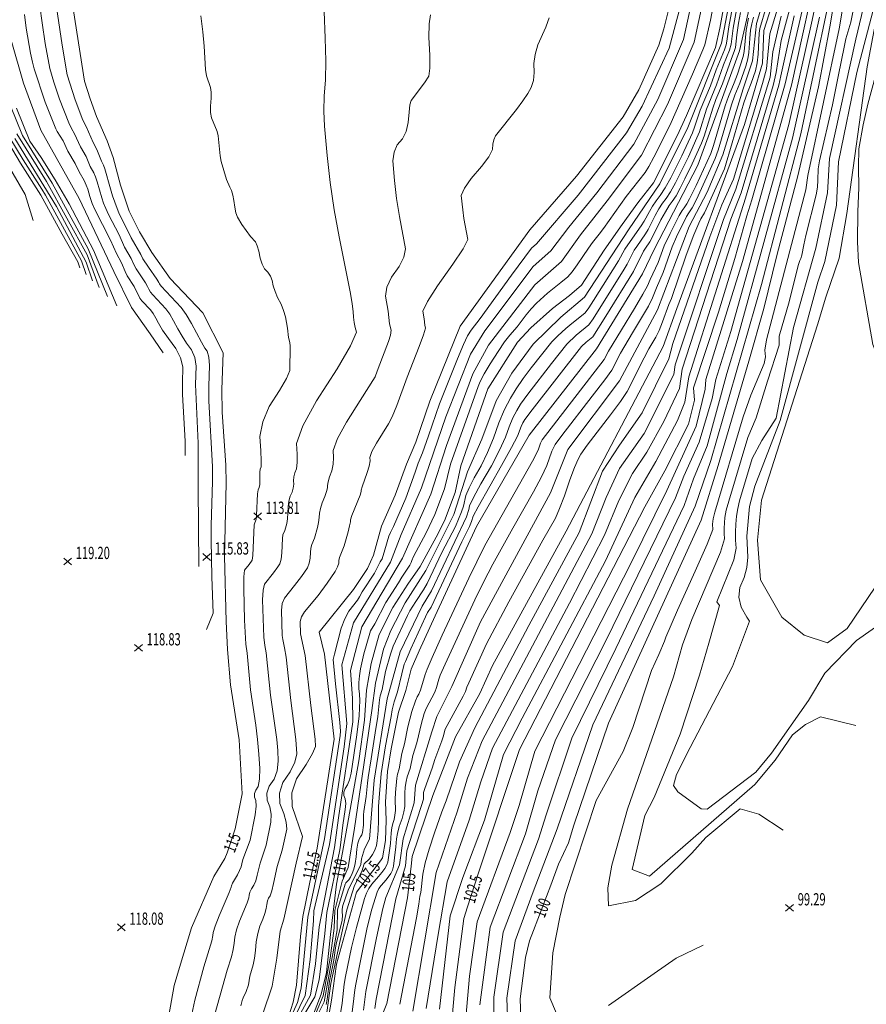
# Model space of a CAD drawing. Units: metres. Extents: x 481909 to 487907, y 4643795 to 4653295.
# Drawn here: x 484967 to 485019, y 4644096 to 4644156 of the extents above; entities that cross this region are included whole.
import ezdxf
from ezdxf.enums import TextEntityAlignment as Align

# ---------------------------------------------------------------- set-up
doc = ezdxf.new("R2010")
doc.units = ezdxf.units.M
for name, color, linetype, lineweight in [('ORO_01', 33, 'Continuous', 0), ('ORO_02_LN', 35, 'Continuous', 13), ('ORO_02_NR', 35, 'Continuous', 13), ('ORO_02_TX', 35, 'Continuous', 0), ('ORO_03_PT', 7, 'Continuous', 0), ('ORO_03_TX', 7, 'Continuous', 0)]:
    doc.layers.add(name, color=color, linetype=linetype, lineweight=lineweight)
doc.styles.get("Standard").update_dxf_attribs({"font": 'txt.shx'})
doc.styles.add('Style-INTL_WORKING', font='INTL_WORKING.shx')

# ---------------------------------------------------------------- blocks, each defined once
blk = doc.blocks.new('altim')
at = {"layer": 'ORO_03_PT'}
for p, q in [((-0.238, -0.209), (0.238, 0.209)), ((-0.238, 0.209), (0.238, -0.209))]:
    blk.add_line(p, q, dxfattribs=at)
at = {"color": 7, "linetype": 'Continuous', "lineweight": 13, "flags": 1}
for tag in ['Categories', 'Groups', 'Id', 'DataHeight', 'ElementsOcults', 'Multiescala', 'DataGeoide', 'IsException', 'DataOrigin', 'DataCaptura', 'DataCarto', 'Name', 'Features']:
    blk.add_attdef(tag, (-485838.906, -4652530.725, -49.401), '', height=1.13, dxfattribs=at)

msp = doc.modelspace()

# ---------------------------------------------------------------- linework, layer by layer
at = {"layer": 'ORO_01', "flags": 128}
for points, elevation in [([(484999.756, 4644095.489), (484999.355, 4644096.445), (484999.533, 4644099.196), (484999.953, 4644101.369), (485000.285, 4644102.756), (485002.18, 4644108.507), (485003.821, 4644111.492), (485004.412, 4644112.955), (485005.553, 4644116.442), (485006.011, 4644117.424), (485006.352, 4644118.224), (485006.439, 4644118.477), (485007.138, 4644120.118), (485008.231, 4644122.502), (485008.955, 4644124.145), (485009.31, 4644125.047), (485009.293, 4644125.37), (485009.3, 4644125.533), (485009.317, 4644125.696), (485009.42, 4644126.102), (485011.163, 4644131.931), (485011.632, 4644133.243), (485012.448, 4644135.181), (485012.525, 4644135.591), (485012.488, 4644135.996), (485012.591, 4644136.626), (485014.982, 4644145.789), (485015.114, 4644146.663), (485017.022, 4644155.619), (485018.082, 4644161.967)], 99.5), ([(484987.962, 4644095.701), (484988.115, 4644096.832), (484988.759, 4644100.114), (484989.136, 4644101.912), (484989.32, 4644102.571), (484990.165, 4644104.575), (484990.386, 4644106.154), (484991.054, 4644108.353), (484991.136, 4644109.44), (484992.138, 4644112.686), (484992.453, 4644113.632), (484993.354, 4644115.457), (484995.119, 4644119.408), (484999.391, 4644127.291), (485000.457, 4644129.936), (485003.599, 4644134.126), (485005.933, 4644138.458), (485007.861, 4644143.541), (485008.952, 4644145.654), (485009.911, 4644147.935), (485011.161, 4644151.948), (485011.728, 4644153.663), (485011.97, 4644155.95), (485013.194, 4644159.989)], 106), ([(484994.226, 4644095.224), (484994.45, 4644097.765), (484994.918, 4644101.09), (484996.929, 4644106.547), (484997.473, 4644108.203), (484998.434, 4644111.52), (485004.296, 4644122.975), (485006.496, 4644127.434), (485008.279, 4644131.365), (485008.83, 4644133.618), (485008.885, 4644134.198), (485011.111, 4644141.41), (485014.115, 4644152.181), (485015.885, 4644160.226)], 102), ([(484995.073, 4644096.028), (484995.708, 4644100.773), (484997.857, 4644106.474), (484998.622, 4644109.095), (484999.695, 4644112.205), (485002.805, 4644118.333), (485007.022, 4644126.978), (485007.543, 4644128.308), (485008.474, 4644130.376), (485009.261, 4644133.044), (485009.489, 4644134.197), (485010.396, 4644137.136), (485013.951, 4644149.781), (485015.382, 4644156.152), (485016.148, 4644159.823)], 101.5), ([(485013.803, 4644158.645), (485012.778, 4644155.31), (485012.587, 4644153.175), (485012.338, 4644152.285), (485010.569, 4644146.441), (485009.863, 4644144.875), (485009.129, 4644142.925), (485006.869, 4644136.407), (485006.622, 4644135.464), (485004.996, 4644132.176), (485003.613, 4644130.2), (485002.575, 4644128.618), (485001.131, 4644124.869), (484998.063, 4644119.195), (484994.768, 4644112.936), (484993.832, 4644110.867), (484993.006, 4644108.478), (484992.751, 4644107.814), (484992.308, 4644106.528), (484991.972, 4644105.53), (484991.732, 4644104.689), (484991.585, 4644104.004), (484991.458, 4644102.873), (484991.409, 4644102.658), (484991.341, 4644102.166), (484991.194, 4644101.341), (484990.186, 4644096.055)], 104.5), ([(485014.579, 4644158.973), (485013.49, 4644154.908), (485013.177, 4644152.96), (485012.99, 4644152.169), (485011.034, 4644145.607), (485010.411, 4644143.993), (485007.442, 4644134.836), (485007.269, 4644133.667), (485006.312, 4644131.639), (485005.27, 4644129.762), (485004.396, 4644128.474), (485003.573, 4644126.811), (485002.689, 4644124.71), (485000.545, 4644120.55), (484995.84, 4644111.697), (484995.142, 4644109.642), (484994.416, 4644107.304), (484993.077, 4644103.534), (484992.534, 4644100.324), (484991.798, 4644095.791)], 103.5), ([(484985.079, 4644095.545), (484985.506, 4644096.571), (484985.919, 4644098.868), (484986.17, 4644100.708), (484986.215, 4644101.776), (484986.658, 4644103.577), (484987.018, 4644104.404), (484987.424, 4644106.811), (484988.478, 4644113.994), (484988.704, 4644115.671), (484989.183, 4644117.735), (484989.632, 4644118.873), (484990.515, 4644120.566), (484991.775, 4644122.548), (484993.475, 4644125.968), (484994.317, 4644128.566), (484995.185, 4644130.562), (484996.079, 4644132.902), (484997.036, 4644134.592), (484998.325, 4644136.368), (485000.019, 4644138.018), (485001.46, 4644139.238), (485004.149, 4644143.34), (485006.069, 4644146.155), (485007.78, 4644149.592), (485009.834, 4644154.754), (485010.513, 4644158.292)], 109.5), ([(484978.37, 4644118.941), (484978.789, 4644119.931), (484978.705, 4644122.159), (484978.661, 4644124.401), (484978.663, 4644125.301), (484978.732, 4644127.978), (484978.738, 4644128.895), (484978.514, 4644132.888), (484978.513, 4644133.803), (484978.549, 4644135.059), (484978.514, 4644135.573), (484978.422, 4644135.93), (484978.272, 4644136.13), (484978.062, 4644136.48), (484977.464, 4644137.627), (484977.14, 4644138.171), (484976.821, 4644138.61), (484975.599, 4644139.915), (484975.502, 4644140.047), (484975.466, 4644140.132), (484975.341, 4644140.329), (484974.826, 4644141.059), (484974.485, 4644141.576), (484974.355, 4644141.846), (484973.779, 4644142.854), (484973.019, 4644144.381), (484972.906, 4644144.648), (484972.634, 4644145.416), (484972.499, 4644145.849), (484972.158, 4644147.074), (484972.08, 4644147.29), (484971.95, 4644147.546), (484971.676, 4644148.248), (484971.454, 4644148.684), (484971.025, 4644149.663), (484970.827, 4644150.046), (484970.359, 4644151.278), (484969.861, 4644152.807), (484969.559, 4644154.617), (484969.118, 4644157.504)], 115.5), ([(484983.756, 4644095.25), (484984.397, 4644096.585), (484984.704, 4644098.784), (484984.903, 4644101.161), (484984.923, 4644101.757), (484985.881, 4644105.815), (484986.782, 4644111.777), (484986.949, 4644113.204), (484986.646, 4644116.774), (484987.347, 4644119.348), (484989.615, 4644123.056), (484990.272, 4644124.737), (484991.501, 4644127.588), (484992.993, 4644131.924), (484994.501, 4644135.746), (484995.382, 4644137.185), (484998.326, 4644141.105), (484999.414, 4644142.059), (485000.512, 4644143.501), (485002.219, 4644145.612), (485004.488, 4644148.58), (485005.952, 4644151.297), (485007.512, 4644154.962), (485008.103, 4644157.695)], 111.5), ([(484984.117, 4644095.495), (484984.726, 4644096.613), (484985.034, 4644098.524), (484985.251, 4644100.795), (484986.196, 4644105.638), (484986.439, 4644107.444), (484987.312, 4644113.312), (484987.283, 4644114.739), (484987.179, 4644116.444), (484987.872, 4644119.109), (484990.349, 4644123.297), (484992.084, 4644127.211), (484993.039, 4644130.178), (484994.634, 4644134.548), (484995.611, 4644136.305), (484998.428, 4644139.988), (485000.06, 4644141.419), (485001.231, 4644143.036), (485002.842, 4644145.111), (485004.942, 4644147.899), (485006.54, 4644150.996), (485008.164, 4644154.801), (485008.733, 4644157.466)], 111), ([(485018.032, 4644113.076), (485015.889, 4644113.602), (485014.964, 4644113.148), (485014.177, 4644112.508), (485013.121, 4644110.966), (485011.877, 4644109.481), (485005.43, 4644103.877), (485004.381, 4644104.281), (485005.147, 4644107.59), (485005.721, 4644108.675), (485007.309, 4644112.553), (485008.486, 4644116.146), (485009.071, 4644118.098), (485009.719, 4644120.409), (485009.558, 4644120.623), (485010.58, 4644123.197), (485010.735, 4644123.916), (485010.695, 4644124.398), (485010.684, 4644124.883), (485010.704, 4644125.372), (485010.754, 4644125.863), (485010.834, 4644126.339), (485010.942, 4644126.799), (485011.719, 4644129.39), (485012.291, 4644130.49), (485013.185, 4644131.84), (485014.227, 4644137.377), (485015.598, 4644142.228), (485016.311, 4644145.604), (485016.427, 4644147.71), (485018.035, 4644154.985), (485018.616, 4644157.4)], 98.5), ([(485020.498, 4644157.426), (485018.777, 4644151.027), (485018.498, 4644149.754), (485018.221, 4644148.297), (485018.201, 4644147.19), (485018.218, 4644145.906), (485018.16, 4644144.459), (485018.149, 4644142.618), (485018.201, 4644141.342), (485019.086, 4644136.346), (485019.721, 4644134.754), (485021.059, 4644133.312), (485022.131, 4644132.769), (485025.037, 4644132.764), (485027.218, 4644133.745), (485031.684, 4644136.76), (485032.888, 4644138.011), (485035.727, 4644140.383), (485037.206, 4644140.699)], 97), ([(484977.9, 4644122.791), (484977.871, 4644127.638), (484977.871, 4644130.322), (484977.707, 4644133.907), (484977.739, 4644135.023), (484977.653, 4644135.554), (484977.459, 4644136.02), (484977.16, 4644136.421), (484976.878, 4644136.85), (484976.613, 4644137.308), (484976.367, 4644137.794), (484976.124, 4644138.202), (484975.884, 4644138.531), (484975.086, 4644139.374), (484974.953, 4644139.545), (484974.849, 4644139.715), (484974.776, 4644139.884), (484974.652, 4644140.102), (484974.074, 4644140.959), (484973.947, 4644141.191), (484973.768, 4644141.591), (484973.373, 4644142.296), (484973.028, 4644143.031), (484972.385, 4644144.283), (484972.218, 4644144.639), (484972.081, 4644144.976), (484971.973, 4644145.294), (484971.69, 4644146.287), (484971.592, 4644146.578), (484971.486, 4644146.822), (484971.267, 4644147.219), (484971.014, 4644147.825), (484970.683, 4644148.417), (484970.318, 4644149.217), (484970.122, 4644149.539), (484969.953, 4644149.886), (484969.399, 4644151.328), (484969.056, 4644152.359), (484968.798, 4644153.197), (484968.522, 4644154.723), (484968.324, 4644155.98), (484968.188, 4644157.003)], 116), ([(484983.406, 4644094.981), (484983.931, 4644096.165), (484984.165, 4644097.043), (484984.562, 4644101.382), (484985.577, 4644106.154), (484986.539, 4644112.468), (484986.561, 4644112.727), (484986.514, 4644113.27), (484986.253, 4644115.614), (484986.113, 4644117.103), (484986.183, 4644117.437), (484986.604, 4644119.014), (484986.821, 4644119.588), (484987.077, 4644120.065), (484987.589, 4644120.735), (484987.724, 4644120.936), (484987.891, 4644121.235), (484988.635, 4644122.385), (484988.979, 4644123.074), (484989.095, 4644123.265), (484989.277, 4644123.808), (484989.519, 4644124.634), (484989.606, 4644124.87), (484989.788, 4644125.239), (484990.543, 4644126.952), (484991.127, 4644128.554), (484991.294, 4644129.095), (484991.561, 4644129.732), (484991.943, 4644130.757), (484992.614, 4644132.712), (484993.712, 4644135.468), (484994.082, 4644136.347), (484994.328, 4644136.881), (484994.549, 4644137.219), (484995.094, 4644137.939), (484997.003, 4644140.574), (484998.225, 4644142.223), (484998.537, 4644142.486), (485001.084, 4644145.457), (485004.035, 4644149.262), (485004.992, 4644150.895), (485006.639, 4644154.438), (485007.329, 4644157.02)], 112), ([(485009.318, 4644156.997), (485009.158, 4644156.151), (485008.817, 4644154.641), (485008.699, 4644154.33), (485008.069, 4644152.849), (485006.688, 4644149.717), (485005.699, 4644147.788), (485005.395, 4644147.217), (485005.171, 4644146.84), (485004.016, 4644145.374), (485002.624, 4644143.424), (485002.365, 4644143.073), (485001.95, 4644142.57), (485001.7, 4644142.235), (485001.018, 4644141.214), (485000.705, 4644140.778), (485000.45, 4644140.475), (485000.03, 4644140.12), (484999.203, 4644139.471), (484998.529, 4644138.87), (484998.202, 4644138.527), (484997.897, 4644138.159), (484997.352, 4644137.429), (484996.895, 4644136.915), (484996.588, 4644136.507), (484996.191, 4644135.921), (484995.704, 4644135.157), (484995.339, 4644134.546), (484995.094, 4644134.087), (484994.971, 4644133.782), (484993.284, 4644129.044), (484992.922, 4644127.523), (484992.317, 4644125.958), (484991.789, 4644124.837), (484991.028, 4644123.397), (484990.919, 4644123.159), (484990.886, 4644123.042), (484990.797, 4644122.867), (484990.315, 4644122.14), (484990.109, 4644121.793), (484989.327, 4644120.591), (484988.659, 4644119.294), (484988.398, 4644118.869), (484988.344, 4644118.726), (484987.99, 4644117.448), (484987.785, 4644116.546), (484987.712, 4644116.115), (484987.677, 4644115.712), (484987.679, 4644115.338), (484987.718, 4644114.992), (484987.734, 4644114.599), (484987.725, 4644114.156), (484987.692, 4644113.665), (484987.566, 4644112.514), (484987.214, 4644110.176), (484987.109, 4644109.764), (484986.982, 4644109.449), (484986.835, 4644109.23), (484986.764, 4644109.015), (484986.77, 4644108.804), (484986.853, 4644108.597), (484986.88, 4644108.31), (484986.852, 4644107.943), (484986.693, 4644106.985), (484986.56, 4644105.768), (484986.518, 4644105.492), (484985.729, 4644101.667), (484985.594, 4644100.375), (484985.254, 4644097.549), (484984.993, 4644096.518), (484984.374, 4644095.484)], 110.5), ([(485010.514, 4644156.938), (485010.293, 4644155.733), (485010.163, 4644154.872), (485010.111, 4644154.636), (485010.012, 4644154.328), (485009.517, 4644153.111), (485009.157, 4644152.143), (485008.541, 4644150.658), (485008.196, 4644149.621), (485008.059, 4644149.277), (485007.407, 4644147.856), (485006.741, 4644146.529), (485006.398, 4644145.911), (485006.098, 4644145.439), (485005.839, 4644145.112), (485005.616, 4644144.79), (485005.428, 4644144.473), (485005.111, 4644143.866), (485004.934, 4644143.585), (485004.114, 4644142.43), (485003.935, 4644142.156), (485003.548, 4644141.45), (485002.023, 4644139.025), (485001.723, 4644138.575), (485001.5, 4644138.285), (485000.564, 4644137.533), (485000.321, 4644137.321), (484999.83, 4644136.865), (484999.471, 4644136.498), (484998.213, 4644134.922), (484997.726, 4644134.263), (484997.301, 4644133.647), (484996.936, 4644133.074), (484996.583, 4644132.38), (484996.242, 4644131.563), (484995.913, 4644130.625), (484995.55, 4644129.751), (484995.154, 4644128.941), (484994.725, 4644128.197), (484994.416, 4644127.591), (484994.226, 4644127.125), (484994.067, 4644126.466), (484993.956, 4644126.128), (484993.592, 4644125.238), (484992.755, 4644123.64), (484991.852, 4644121.755), (484991.64, 4644121.37), (484991.157, 4644120.655), (484990.804, 4644120.085), (484990.655, 4644119.799), (484989.771, 4644117.932), (484989.608, 4644117.429), (484989.318, 4644116.376), (484989.108, 4644115.282), (484988.992, 4644114.881), (484988.945, 4644114.641), (484988.848, 4644113.623), (484988.677, 4644112.638), (484988.443, 4644111.034), (484988.258, 4644109.905), (484988.211, 4644109.567), (484988.133, 4644108.748), (484987.983, 4644107.834), (484987.965, 4644107.623), (484987.961, 4644106.995), (484987.906, 4644106.546), (484987.859, 4644106.409), (484987.79, 4644106.276), (484987.7, 4644106.147), (484987.624, 4644105.901), (484987.562, 4644105.538), (484987.515, 4644105.058), (484987.452, 4644104.648), (484987.373, 4644104.309), (484987.279, 4644104.041), (484987.18, 4644103.825), (484987.076, 4644103.661), (484986.894, 4644103.468), (484986.853, 4644103.398), (484986.383, 4644101.823), (484986.36, 4644100.612), (484985.567, 4644096.213), (484985.085, 4644095.267)], 109), ([(484985.692, 4644096.034), (484985.748, 4644096.376), (484985.879, 4644097.465), (484986.095, 4644098.437), (484986.151, 4644098.746), (484986.231, 4644099.363), (484986.303, 4644099.75), (484986.564, 4644100.76), (484986.653, 4644101.184), (484986.684, 4644101.488), (484986.655, 4644101.671), (484986.662, 4644101.869), (484986.704, 4644102.083), (484987.022, 4644103.03), (484987.802, 4644104.598), (484987.844, 4644104.933), (484988.021, 4644105.548), (484988.33, 4644106.147), (484988.615, 4644109.734), (484989.412, 4644114.698), (484990.195, 4644117.583), (484991.551, 4644120.364), (484992.109, 4644121.3), (484994.262, 4644125.828), (484994.396, 4644126.275), (484994.442, 4644126.493), (484994.688, 4644127.01), (484995.132, 4644127.827), (484995.776, 4644128.945), (484996.279, 4644129.898), (484996.64, 4644130.687), (484996.859, 4644131.313), (484997.086, 4644131.857), (484997.322, 4644132.321), (484997.565, 4644132.703), (484998.001, 4644133.308), (484999.451, 4644135.19), (485000.381, 4644136.357), (485000.947, 4644136.906), (485001.733, 4644137.549), (485001.987, 4644137.911), (485003.894, 4644140.952), (485004.065, 4644141.241), (485004.507, 4644142.095), (485004.653, 4644142.332), (485005.199, 4644143.102), (485005.36, 4644143.376), (485005.783, 4644144.214), (485006.011, 4644144.621), (485006.238, 4644144.968), (485006.464, 4644145.254), (485006.727, 4644145.667), (485007.026, 4644146.207), (485007.813, 4644147.795), (485008.338, 4644148.962), (485008.482, 4644149.34), (485008.922, 4644150.721), (485009.526, 4644152.204), (485009.966, 4644153.425), (485010.322, 4644154.312), (485010.423, 4644154.674), (485010.555, 4644155.669), (485010.757, 4644156.774)], 108.5), ([(484988.66, 4644095.807), (484988.736, 4644096.372), (484989.941, 4644102.499), (484990.522, 4644104.503), (484990.619, 4644105.433), (484990.958, 4644106.513), (484991.516, 4644108.2), (484991.626, 4644108.583), (484991.638, 4644108.98), (484991.707, 4644109.231), (484992.167, 4644110.481), (484992.325, 4644111.012), (484992.757, 4644112.134), (484992.836, 4644112.383), (484992.954, 4644112.858), (484994.046, 4644114.869), (484994.193, 4644115.164), (484994.27, 4644115.412), (484994.391, 4644115.687), (484995.482, 4644118.074), (484996.853, 4644120.626), (484998.928, 4644124.399), (484999.687, 4644125.749), (484999.943, 4644126.324), (485000.24, 4644127.1), (485000.579, 4644128.078), (485000.86, 4644128.828), (485001.082, 4644129.35), (485001.245, 4644129.643), (485001.627, 4644130.19), (485003.051, 4644132.042), (485003.662, 4644132.871), (485004.064, 4644133.476), (485005.116, 4644135.538), (485005.401, 4644136.073), (485005.826, 4644136.799), (485006.025, 4644137.209), (485006.237, 4644137.724), (485006.626, 4644138.79), (485006.779, 4644139.161), (485007.676, 4644141.809), (485008.145, 4644143.035), (485008.445, 4644143.749), (485008.582, 4644144.022), (485008.79, 4644144.374), (485010.011, 4644147.071), (485010.493, 4644148.652), (485011.208, 4644151.096), (485011.417, 4644151.738), (485011.647, 4644152.298), (485011.915, 4644153.063), (485012.016, 4644153.534), (485012.078, 4644154.068), (485012.135, 4644155.352), (485012.175, 4644155.646), (485012.561, 4644156.949)], 105.5), ([(484996.826, 4644093.689), (484996.722, 4644096.435), (484997.239, 4644099.932), (484998.325, 4644102.931), (484999.805, 4644106.763), (485001.965, 4644113.124), (485005.724, 4644121.006), (485008.219, 4644126.463), (485009.174, 4644129.266), (485012.28, 4644140.01), (485014.676, 4644149.214), (485016.349, 4644157.109)], 100.5), ([(485017.898, 4644156.85), (485017.732, 4644156.03), (485017.441, 4644155.004), (485017.347, 4644154.602), (485016.972, 4644152.714), (485016.607, 4644150.976), (485015.83, 4644147.555), (485015.735, 4644147.071), (485015.73, 4644146.37), (485015.706, 4644145.95), (485015.611, 4644145.476), (485014.991, 4644143.008), (485014.865, 4644142.44), (485014.746, 4644141.795), (485014.688, 4644141.596), (485014.631, 4644141.479), (485014.522, 4644141.161), (485013.967, 4644138.955), (485013.367, 4644136.854), (485013.364, 4644136.307), (485012.644, 4644134.111), (485011.962, 4644131.866), (485011.441, 4644130.66), (485010.276, 4644126.774), (485010.127, 4644126.22), (485010.035, 4644125.78), (485009.989, 4644125.127), (485009.996, 4644124.803), (485010.023, 4644124.482), (485009.767, 4644123.671), (485008.024, 4644119.559), (485007.458, 4644118.009), (485006.893, 4644116.06), (485004.083, 4644107.971), (485003.145, 4644104.547), (485002.892, 4644103.157), (485002.929, 4644102.064), (485004.587, 4644102.399), (485006.138, 4644103.419), (485008.02, 4644105.276), (485008.874, 4644106.245), (485010.977, 4644107.991), (485012.108, 4644107.664), (485013.599, 4644106.698)], 99), ([(485019.198, 4644157.138), (485018.112, 4644152.948), (485016.975, 4644147.5), (485016.868, 4644144.851), (485016.157, 4644141.419), (485015.718, 4644140.145), (485013.422, 4644131.701), (485011.872, 4644127.694), (485011.54, 4644126.457), (485011.38, 4644124.64), (485011.447, 4644123.35), (485011.392, 4644122.723), (485011.228, 4644122.111), (485010.955, 4644121.515), (485010.888, 4644120.915), (485011.028, 4644120.31), (485011.374, 4644119.701), (485011.555, 4644119.443), (485010.498, 4644116.691), (485007.912, 4644111.732), (485007.089, 4644110.094), (485006.91, 4644109.418), (485007.169, 4644109.036), (485008.591, 4644107.995), (485008.956, 4644107.968), (485011.927, 4644110.231), (485012.891, 4644111.382), (485015.149, 4644114.603), (485016.148, 4644116.265), (485018.082, 4644118.271), (485019.8, 4644119.463)], 98), ([(484967.259, 4644156.502), (484967.353, 4644155.667), (484967.612, 4644154.136), (484967.734, 4644153.588), (484967.852, 4644153.185), (484968.519, 4644151.143), (484969.164, 4644149.514), (484969.244, 4644149.352), (484969.611, 4644148.771), (484969.911, 4644148.15), (484970.351, 4644147.402), (484970.584, 4644146.892), (484970.891, 4644146.354), (484971.027, 4644146.082), (484971.124, 4644145.833), (484971.246, 4644145.387), (484971.385, 4644144.959), (484971.531, 4644144.63), (484972.507, 4644142.724), (484972.879, 4644141.901), (484973.182, 4644141.337), (484973.408, 4644140.807), (484973.536, 4644140.547), (484973.963, 4644139.876), (484974.306, 4644139.175), (484974.415, 4644139.014), (484974.948, 4644138.452), (484975.107, 4644138.232), (484975.269, 4644137.961), (484975.434, 4644137.637), (484975.693, 4644137.22), (484976.048, 4644136.711), (484976.497, 4644136.11), (484976.791, 4644135.535), (484976.929, 4644134.987), (484976.901, 4644134.011), (484976.902, 4644133.299), (484977.067, 4644130.45), (484977.072, 4644129.574)], 116.5), ([(484977.407, 4644095.163), (484977.666, 4644096.314), (484978.219, 4644098.352), (484978.692, 4644099.923), (484978.768, 4644100.258), (484978.782, 4644100.437), (484978.911, 4644100.836), (484979.156, 4644101.454), (484979.758, 4644102.878), (484979.884, 4644103.211), (484979.893, 4644103.292), (484979.959, 4644103.444), (484980.263, 4644103.958), (484980.397, 4644104.218), (484980.484, 4644104.446), (484980.524, 4644104.642), (484980.601, 4644104.9), (484981.04, 4644106.081), (484981.349, 4644107.626), (484981.408, 4644108.144), (484981.397, 4644108.506), (484981.314, 4644108.713), (484981.308, 4644108.923), (484981.379, 4644109.138), (484981.526, 4644109.358), (484981.608, 4644109.796), (484981.623, 4644110.453), (484981.573, 4644111.33), (484981.493, 4644112.215), (484981.383, 4644113.107), (484981.065, 4644115.252), (484980.849, 4644117.496), (484980.773, 4644118.047), (484980.7, 4644119.503), (484980.648, 4644121.425), (484980.653, 4644122.159), (484980.689, 4644122.565), (484980.97, 4644122.913), (484981.157, 4644123.181), (484981.2, 4644123.462), (484981.284, 4644125.328), (484981.4, 4644125.671), (484981.427, 4644125.923), (484981.492, 4644127.22), (484981.534, 4644127.479), (484981.589, 4644127.606), (484981.623, 4644127.789), (484981.633, 4644128.558), (484981.66, 4644128.739), (484981.706, 4644128.865), (484981.718, 4644129.236), (484981.694, 4644129.855), (484981.636, 4644130.719), (484981.807, 4644131.622), (484982.209, 4644132.562), (484982.84, 4644133.541), (484983.259, 4644134.27), (484983.467, 4644134.75), (484983.482, 4644136.251), (484983.46, 4644136.471), (484983.392, 4644136.765), (484983.33, 4644137.336), (484983.204, 4644138.026), (484983.086, 4644138.414), (484982.925, 4644138.811), (484982.719, 4644139.216), (484982.56, 4644139.59), (484982.448, 4644139.933), (484982.382, 4644140.244), (484982.273, 4644140.521), (484982.12, 4644140.764), (484981.923, 4644140.973), (484981.767, 4644141.256), (484981.649, 4644141.612), (484981.571, 4644142.042), (484981.474, 4644142.376), (484981.357, 4644142.615), (484981.068, 4644142.94), (484980.541, 4644143.673), (484980.271, 4644144.112), (484980.172, 4644144.388), (484980.099, 4644144.728), (484980.053, 4644145.132), (484979.986, 4644145.472), (484979.901, 4644145.746), (484979.797, 4644145.955), (484979.603, 4644146.428), (484979.429, 4644146.964), (484979.277, 4644147.521), (484979.215, 4644147.861), (484979.079, 4644149.079), (484979.024, 4644149.346), (484978.686, 4644150.185), (484978.627, 4644150.508), (484978.614, 4644150.906), (484978.649, 4644151.379), (484978.65, 4644151.753), (484978.619, 4644152.029), (484978.373, 4644152.743), (484978.322, 4644153.134), (484978.239, 4644154.551), (484978.159, 4644155.444), (484978.037, 4644156.414)], 114.5), ([(484985.554, 4644156.687), (484985.629, 4644155.057), (484985.657, 4644153.656), (484985.636, 4644152.482), (484985.568, 4644151.537), (484985.548, 4644150.601), (484985.577, 4644149.676), (484985.738, 4644147.882), (484985.921, 4644146.229), (484986.171, 4644144.56), (484986.474, 4644142.919), (484987.171, 4644139.452), (484987.276, 4644138.832), (484987.339, 4644138.352), (484987.359, 4644138.012), (484987.399, 4644137.69), (484987.458, 4644137.387), (484987.537, 4644137.101), (484987.168, 4644136.259), (484986.353, 4644134.859), (484985.091, 4644132.902), (484984.265, 4644131.381), (484983.873, 4644130.297), (484983.917, 4644129.648), (484983.915, 4644129.133), (484983.869, 4644128.749), (484983.777, 4644128.499), (484983.718, 4644128.259), (484983.693, 4644128.028), (484983.7, 4644127.808), (484983.668, 4644127.576), (484983.597, 4644127.333), (484983.487, 4644127.079), (484983.41, 4644126.779), (484983.366, 4644126.433), (484983.325, 4644125.704), (484983.277, 4644125.416), (484983.15, 4644124.988), (484983.045, 4644124.731), (484983.008, 4644124.493), (484982.972, 4644123.621), (484982.927, 4644123.228), (484982.847, 4644122.946), (484982.735, 4644122.772), (484982.474, 4644122.409), (484981.911, 4644121.714), (484981.829, 4644121.344), (484981.798, 4644120.761), (484981.874, 4644118.479), (484981.937, 4644117.957), (484982.023, 4644117.517), (484982.292, 4644114.934), (484982.663, 4644112.224), (484982.723, 4644111.56), (484982.761, 4644110.903), (484982.688, 4644110.318), (484982.503, 4644109.807), (484982.208, 4644109.369), (484982.067, 4644108.939), (484982.079, 4644108.517), (484982.244, 4644108.103), (484982.322, 4644107.659), (484982.312, 4644107.185), (484982.022, 4644105.776), (484981.646, 4644104.683), (484981.475, 4644103.935), (484981.377, 4644103.6), (484981.26, 4644103.323), (484981.125, 4644103.104), (484981.028, 4644102.904), (484980.971, 4644102.722), (484980.953, 4644102.56), (484980.851, 4644102.242), (484980.395, 4644101.141), (484980.206, 4644100.602), (484980.097, 4644100.154), (484980.069, 4644099.795), (484980.001, 4644099.395), (484979.891, 4644098.953), (484979.64, 4644098.134), (484978.744, 4644094.954)], 114), ([(484992.048, 4644156.479), (484991.973, 4644155.915), (484991.961, 4644155.09), (484992.012, 4644154.004), (484992.01, 4644153.219), (484991.956, 4644152.735), (484991.699, 4644152.327), (484990.871, 4644151.253), (484990.805, 4644150.979), (484990.749, 4644150.527), (484990.703, 4644149.896), (484990.567, 4644149.355), (484990.341, 4644148.902), (484990.024, 4644148.538), (484989.83, 4644148.092), (484989.759, 4644147.564), (484989.867, 4644146.368), (484989.988, 4644145.266), (484990.155, 4644144.153), (484990.537, 4644142.176), (484990.438, 4644141.682), (484990.152, 4644141.108), (484989.68, 4644140.454), (484989.397, 4644139.849), (484989.305, 4644139.293), (484989.474, 4644138.373), (484989.556, 4644137.612), (484989.647, 4644137.22), (484989.614, 4644136.923), (484989.494, 4644136.52), (484989.119, 4644135.579), (484988.809, 4644134.714), (484988.67, 4644134.371), (484987.764, 4644132.916), (484986.923, 4644131.611), (484986.371, 4644130.598), (484986.11, 4644129.875), (484986.14, 4644129.442), (484986.113, 4644129.029), (484986.031, 4644128.634), (484985.893, 4644128.258), (484985.803, 4644127.959), (484985.761, 4644127.736), (484985.766, 4644127.589), (484985.714, 4644127.364), (484985.605, 4644127.06), (484985.44, 4644126.679), (484985.328, 4644126.337), (484985.267, 4644126.036), (484985.26, 4644125.776), (484985.222, 4644125.484), (484985.153, 4644125.162), (484984.963, 4644124.519), (484984.805, 4644124.134), (484984.753, 4644123.916), (484984.723, 4644123.639), (484984.715, 4644123.305), (484984.654, 4644122.995), (484984.538, 4644122.71), (484984.182, 4644122.182), (484983.756, 4644121.62), (484983.134, 4644120.864), (484983.005, 4644120.529), (484982.947, 4644120.097), (484982.998, 4644118.576), (484983.028, 4644118.334), (484983.144, 4644117.812), (484983.235, 4644117.259), (484983.52, 4644114.615), (484983.833, 4644112.233), (484983.898, 4644111.352), (484983.767, 4644110.841), (484983.481, 4644110.257), (484983.038, 4644109.599), (484982.825, 4644108.954), (484982.844, 4644108.322), (484983.092, 4644107.701), (484983.236, 4644107.175), (484983.275, 4644106.744), (484983.004, 4644105.471), (484982.692, 4644104.467), (484982.467, 4644103.423), (484982.357, 4644102.982), (484982.257, 4644102.688), (484982.167, 4644102.542), (484982.098, 4644102.364), (484982.049, 4644102.153), (484982.022, 4644101.909), (484981.944, 4644101.607), (484981.815, 4644101.246), (484981.635, 4644100.828), (484981.501, 4644100.369), (484981.413, 4644099.871), (484981.371, 4644099.333), (484981.309, 4644098.867), (484981.229, 4644098.473), (484981.024, 4644097.769), (484980.929, 4644097.237), (484980.79, 4644096.833), (484980.615, 4644096.456), (484980.555, 4644096.293), (484980.469, 4644095.967)], 113.5), ([(484999.298, 4644156.294), (484999.232, 4644156.071), (484999.097, 4644155.722), (484998.618, 4644154.641), (484998.443, 4644154.058), (484998.369, 4644153.494), (484998.394, 4644152.951), (484998.34, 4644152.467), (484998.207, 4644152.042), (484997.995, 4644151.676), (484997.693, 4644151.227), (484997.302, 4644150.695), (484996.037, 4644149.079), (484995.927, 4644148.845), (484995.861, 4644148.571), (484995.839, 4644148.256), (484995.612, 4644147.803), (484995.182, 4644147.213), (484994.549, 4644146.485), (484994.135, 4644145.898), (484993.941, 4644145.452), (484994.024, 4644144.573), (484994.094, 4644144.028), (484994.33, 4644142.758), (484994.044, 4644142.184), (484993.429, 4644141.243), (484992.483, 4644139.936), (484991.869, 4644138.979), (484991.587, 4644138.375), (484991.671, 4644137.915), (484991.712, 4644137.534), (484991.758, 4644137.338), (484991.638, 4644136.935), (484991.373, 4644136.224), (484990.623, 4644134.343), (484990.003, 4644132.611), (484989.725, 4644131.926), (484989.498, 4644131.508), (484988.754, 4644130.321), (484988.478, 4644129.814), (484988.348, 4644129.452), (484988.362, 4644129.236), (484988.311, 4644128.925), (484988.193, 4644128.519), (484987.888, 4644127.659), (484987.829, 4644127.443), (484987.831, 4644127.37), (484987.76, 4644127.151), (484987.245, 4644125.896), (484987.169, 4644125.639), (484987.165, 4644125.509), (484987.119, 4644125.265), (484987.029, 4644124.907), (484986.776, 4644124.051), (484986.498, 4644123.339), (484986.463, 4644123.156), (484986.459, 4644122.989), (484986.381, 4644122.762), (484986.229, 4644122.475), (484985.754, 4644121.771), (484985.186, 4644121.022), (484984.357, 4644120.013), (484984.181, 4644119.715), (484984.097, 4644119.433), (484984.122, 4644118.672), (484984.407, 4644117.346), (484984.748, 4644114.297), (484985.003, 4644112.242), (484985.036, 4644111.802), (484984.847, 4644111.363), (484984.458, 4644110.706), (484983.867, 4644109.83), (484983.584, 4644108.97), (484983.608, 4644108.126), (484984.239, 4644106.303), (484983.854, 4644104.67), (484983.091, 4644101.258), (484982.875, 4644100.514), (484982.673, 4644098.871), (484982.391, 4644097.159), (484981.805, 4644095.477)], 113), ([(485011, 4644156.609), (485010.874, 4644155.962), (485010.772, 4644155.252), (485010.683, 4644154.477), (485010.633, 4644154.295), (485010.416, 4644153.739), (485009.895, 4644152.265), (485009.497, 4644151.305), (485009.303, 4644150.783), (485008.768, 4644149.059), (485008.617, 4644148.647), (485008.041, 4644147.367), (485007.601, 4644146.458), (485007.312, 4644145.886), (485007.056, 4644145.423), (485006.83, 4644145.068), (485006.636, 4644144.823), (485006.406, 4644144.452), (485006.138, 4644143.955), (485005.608, 4644142.886), (485005.465, 4644142.62), (485005.191, 4644142.235), (485005.079, 4644142.034), (485004.456, 4644140.805), (485002.768, 4644138.077), (485001.967, 4644136.812), (485001.574, 4644136.491), (485001.291, 4644136.217), (484998.276, 4644132.353), (484997.83, 4644131.758), (484997.708, 4644131.567), (484997.59, 4644131.335), (484997.367, 4644130.75), (484997.008, 4644130.045), (484996.399, 4644128.948), (484994.96, 4644126.429), (484994.658, 4644125.86), (484994.568, 4644125.527), (484994.447, 4644125.231), (484994.249, 4644124.858), (484993.98, 4644124.295), (484992.107, 4644120.313), (484991.884, 4644119.979), (484991.756, 4644119.725), (484990.849, 4644117.771), (484990.522, 4644116.995), (484990.457, 4644116.817), (484990.3, 4644116.235), (484990.032, 4644115.138), (484989.831, 4644114.516), (484989.706, 4644114.041), (484989.652, 4644113.637), (484989.308, 4644111.837), (484989.043, 4644110.152), (484988.931, 4644108.661), (484988.875, 4644108.135), (484988.883, 4644107.292), (484988.865, 4644106.643), (484988.804, 4644106.03), (484988.754, 4644105.747), (484988.661, 4644105.472), (484988.524, 4644105.206), (484988.336, 4644104.936), (484987.996, 4644104.636), (484987.854, 4644104.166), (484987.415, 4644103.318), (484986.938, 4644101.817), (484985.976, 4644097.32), (484985.73, 4644095.555)], 108), ([(484986.567, 4644095.49), (484986.663, 4644096.127), (484986.793, 4644097.276), (484986.872, 4644097.753), (484987.236, 4644099.532), (484987.527, 4644100.736), (484988.032, 4644102.514), (484988.14, 4644102.841), (484988.284, 4644103.133), (484988.465, 4644103.391), (484988.887, 4644103.85), (484989.08, 4644104.097), (484989.262, 4644104.354), (484989.387, 4644104.57), (484989.456, 4644104.744), (484989.617, 4644105.874), (484989.654, 4644106.518), (484989.69, 4644106.821), (484989.75, 4644107.097), (484989.834, 4644107.347), (484989.887, 4644107.612), (484989.91, 4644107.894), (484989.906, 4644108.557), (484989.925, 4644108.988), (484989.993, 4644109.859), (484990.036, 4644110.109), (484990.136, 4644110.441), (484990.305, 4644111.377), (484990.469, 4644111.959), (484990.683, 4644112.992), (484990.919, 4644113.942), (484991.146, 4644114.588), (484991.251, 4644114.824), (484991.35, 4644115.001), (484991.446, 4644115.235), (484991.733, 4644116.202), (484991.849, 4644116.517), (484992.155, 4644117.23), (484992.78, 4644118.602), (484994.392, 4644122.078), (484995.369, 4644124.077), (484998.288, 4644129.225), (484998.631, 4644129.885), (484998.785, 4644130.317), (484998.882, 4644130.521), (485002.667, 4644135.426), (485002.93, 4644135.942), (485004.516, 4644138.548), (485005.036, 4644139.414), (485005.324, 4644139.925), (485005.48, 4644140.314), (485005.965, 4644141.36), (485006.334, 4644142.361), (485006.695, 4644143.124), (485007.246, 4644144.218), (485007.434, 4644144.534), (485007.563, 4644144.698), (485007.713, 4644144.934), (485007.884, 4644145.243), (485008.281, 4644146.047), (485009.174, 4644148.017), (485009.339, 4644148.497), (485010.065, 4644150.908), (485010.265, 4644151.478), (485010.61, 4644152.319), (485010.804, 4644152.854), (485011.153, 4644153.923), (485011.227, 4644154.226), (485011.274, 4644154.874), (485011.349, 4644155.535), (485011.485, 4644156.279)], 107), ([(484987.265, 4644095.596), (484987.337, 4644096.073), (484987.434, 4644096.935), (484987.494, 4644097.293), (484988.17, 4644100.642), (484988.332, 4644101.324), (484988.481, 4644101.868), (484988.791, 4644102.902), (484988.899, 4644103.121), (484989.035, 4644103.315), (484989.352, 4644103.659), (484989.632, 4644104.037), (484989.732, 4644104.254), (484989.794, 4644104.495), (484989.85, 4644105.007), (484989.948, 4644105.673), (484989.976, 4644106.156), (484990.038, 4644106.487), (484990.153, 4644106.902), (484990.32, 4644107.401), (484990.43, 4644107.808), (484990.482, 4644108.124), (484990.493, 4644108.944), (484990.517, 4644109.317), (484990.565, 4644109.65), (484990.637, 4644109.942), (484990.813, 4644110.454), (484990.978, 4644111.255), (484991.231, 4644112.017), (484991.499, 4644113.226), (484991.675, 4644113.815), (484991.8, 4644114.11), (484992.313, 4644115.113), (484992.424, 4644115.405), (484992.569, 4644115.912), (484992.656, 4644116.149), (484992.95, 4644116.824), (484994.756, 4644120.743), (484995.294, 4644121.834), (484995.863, 4644122.926), (484997.08, 4644125.123), (484998.354, 4644127.35), (484998.839, 4644128.258), (484999.167, 4644128.957), (484999.477, 4644129.821), (484999.588, 4644130.081), (484999.669, 4644130.228), (485000.089, 4644130.794), (485001.941, 4644133.182), (485002.704, 4644134.181), (485003.133, 4644134.776), (485003.659, 4644135.807), (485004.389, 4644137.048), (485004.953, 4644137.965), (485005.366, 4644138.679), (485005.628, 4644139.191), (485005.862, 4644139.806), (485006.279, 4644140.747), (485006.826, 4644142.307), (485007.088, 4644142.928), (485007.691, 4644144.153), (485007.832, 4644144.39), (485008.042, 4644144.69), (485008.314, 4644145.208), (485009.453, 4644147.702), (485009.625, 4644148.216), (485010.446, 4644150.971), (485010.649, 4644151.564), (485010.955, 4644152.312), (485011.313, 4644153.331), (485011.441, 4644153.793), (485011.511, 4644154.174), (485011.561, 4644155.033), (485011.617, 4644155.529), (485011.682, 4644155.918), (485011.786, 4644156.328)], 106.5), ([(485013.479, 4644156.4), (485012.968, 4644154.21), (485012.818, 4644152.66), (485010.71, 4644145.82), (485009.95, 4644143.981), (485007.014, 4644135.107), (485006.933, 4644134.517), (485005.101, 4644130.905), (485003.608, 4644128.766), (485002.782, 4644127.006), (485001.91, 4644124.79), (484995.205, 4644112.139), (484994.311, 4644109.87), (484993.677, 4644107.807), (484992.404, 4644104.111), (484990.97, 4644095.637)], 104), ([(484992.611, 4644095.75), (484993.254, 4644101.448), (484994.031, 4644103.798), (484995.352, 4644107.302), (484996.526, 4644111.306), (484997.665, 4644113.537), (485002.739, 4644123.134), (485004.543, 4644127), (485005.824, 4644129.192), (485007.143, 4644131.71), (485007.605, 4644132.818), (485007.835, 4644134.375), (485011.305, 4644145.273), (485013.337, 4644152.17), (485013.455, 4644152.758), (485014.267, 4644156.414)], 103), ([(485015.816, 4644156.322), (485014.179, 4644148.936), (485010.801, 4644136.652), (485010.163, 4644134.574), (485008.956, 4644130.157), (485008.124, 4644128.151), (485007.547, 4644126.523), (485003.37, 4644117.779), (485000.694, 4644112.313), (484999.13, 4644107.621), (484998.665, 4644106.139), (484996.499, 4644100.455), (484995.917, 4644096.483), (484995.935, 4644094.036)], 101), ([(484975.726, 4644135.83), (484974.935, 4644137.002), (484973.799, 4644138.597), (484972.715, 4644140.801), (484970.587, 4644145.266), (484968.258, 4644149.438), (484967.188, 4644152.303), (484966.448, 4644154.934)], 117), ([(484966.058, 4644151.781), (484967.142, 4644149.101), (484968.949, 4644146.205), (484971.147, 4644142.193), (484972.335, 4644139.285)], 118), ([(484967.786, 4644143.919), (484967.304, 4644145.502), (484964.482, 4644150.298)], 120.5), ([(484966.36, 4644148.961), (484967.165, 4644147.62), (484968.313, 4644145.835), (484968.542, 4644145.456), (484970.733, 4644141.46), (484971.018, 4644140.627)], 119.5), ([(484971.815, 4644139.815), (484971.073, 4644141.823), (484968.604, 4644146.301), (484966.791, 4644149.211)], 118.5), ([(484966.666, 4644148.913), (484969.208, 4644144.774), (484971.02, 4644141.379), (484971.406, 4644140.232)], 119), ([(485008.716, 4644099.667), (485007.069, 4644098.881), (485005.717, 4644097.944), (485002.935, 4644095.973)], 99.5)]:
    msp.add_lwpolyline(points, dxfattribs=dict(at, elevation=elevation))
at = {"layer": 'ORO_02_LN', "flags": 128}
for points, elevation in [([(485013.899, 4644160.188), (485012.422, 4644155.511), (485012.343, 4644153.519), (485011.241, 4644149.773), (485007.101, 4644138.54), (485006.262, 4644136.216), (485000.353, 4644124.949), (484995.845, 4644116.739), (484995.077, 4644115.043), (484993.594, 4644112.379), (484992.924, 4644110.704), (484992.198, 4644108.812), (484990.941, 4644105.071), (484990.883, 4644104.485)], 105), ([(485019.971, 4644159.888), (485018.733, 4644153.298), (485017.484, 4644144.352), (485017.033, 4644141.621), (485016.21, 4644139.233), (485015.697, 4644137.54), (485012.275, 4644126.848), (485012.025, 4644124.392), (485012.227, 4644121.981), (485013.526, 4644119.698), (485014.881, 4644118.603), (485016.309, 4644118.137), (485017.507, 4644119.003), (485019.653, 4644122.165), (485020.472, 4644123.616), (485021.422, 4644125.657), (485022.079, 4644126.664), (485022.971, 4644127.772), (485025.287, 4644130.469), (485026.337, 4644130.983), (485029.317, 4644131.841), (485030.539, 4644131.049)], 97.5), ([(484988.994, 4644104.818), (484989.117, 4644104.993), (484989.302, 4644106.055), (484989.348, 4644107.292), (484989.317, 4644108.41), (484989.435, 4644110.275), (484989.656, 4644111.651), (484990.104, 4644113.893), (484990.542, 4644115.213), (484990.882, 4644116.511), (484991.361, 4644117.635), (484992.34, 4644119.784), (484994.874, 4644125.227), (484998.094, 4644130.813), (485002.201, 4644136.076), (485005.019, 4644140.658), (485005.73, 4644142.137), (485008.391, 4644147.3), (485010.943, 4644154.279), (485012.163, 4644159.649)], 107.5), ([(484994.968, 4644104.025), (484997.487, 4644111.614), (485005.155, 4644126.422), (485006.379, 4644128.622), (485007.821, 4644131.483), (485008.179, 4644132.939), (485008.122, 4644133.694), (485009.655, 4644138.311), (485010.651, 4644141.589), (485011.38, 4644144.197), (485011.684, 4644145.181), (485013.721, 4644152.257), (485015.356, 4644159.3)], 102.5), ([(484980.131, 4644106.76), (484980.549, 4644108.908), (484980.36, 4644112.196), (484979.837, 4644115.571), (484979.656, 4644117.712), (484979.565, 4644119.435), (484979.466, 4644123.416), (484979.581, 4644127.879), (484979.544, 4644128.98), (484979.326, 4644132.222), (484979.308, 4644133.605), (484979.384, 4644135.84), (484978.151, 4644138.271), (484976.155, 4644140.38), (484975.024, 4644141.96), (484974.278, 4644143.227), (484973.653, 4644144.48), (484973.115, 4644146.069), (484972.675, 4644147.758), (484972.296, 4644148.786), (484971.661, 4644150.275), (484971.274, 4644151.341), (484970.925, 4644152.416), (484969.937, 4644158.703)], 115), ([(484999.399, 4644103.329), (484999.885, 4644104.604), (485000.48, 4644105.905), (485000.812, 4644106.997), (485002.926, 4644113.221), (485008.598, 4644125.613), (485009.633, 4644128.95), (485011.511, 4644135.328), (485012.42, 4644138.536), (485013.22, 4644141.773), (485014.495, 4644146.643), (485015.754, 4644152.072), (485016.462, 4644155.749), (485016.869, 4644158.187)], 100), ([(484985.14, 4644105.596), (484986.173, 4644112.251), (484985.58, 4644117.433), (484985.246, 4644118.769), (484987.355, 4644121.374), (484988.202, 4644122.673), (484988.575, 4644123.475), (484989.071, 4644125.242), (484989.897, 4644127.151), (484990.585, 4644129.03), (484991.168, 4644130.382), (484992.016, 4644132.874), (484993.869, 4644137.456), (484998.123, 4644143.34), (485000.974, 4644146.615), (485003.822, 4644150.251), (485004.776, 4644151.898), (485006.011, 4644154.615), (485006.306, 4644155.617), (485006.771, 4644157.522)], 112.5), ([(485010.066, 4644157.469), (485009.731, 4644155.66), (485009.469, 4644154.48), (485007.687, 4644150.321), (485007.13, 4644149.079), (485005.688, 4644146.218), (485004.719, 4644144.992), (485003.771, 4644143.667), (485002.669, 4644142.105), (485001.278, 4644139.972), (485000.54, 4644139.331), (484999.503, 4644138.55), (484998.195, 4644137.354), (484997.38, 4644136.492), (484995.555, 4644133.627), (484993.91, 4644128.935), (484993.564, 4644127.303), (484992.905, 4644125.579), (484992.4, 4644124.577), (484991.422, 4644122.786), (484990.678, 4644121.709), (484989.75, 4644120.287), (484988.924, 4644118.63), (484988.427, 4644116.863), (484988.154, 4644115.246), (484988.03, 4644113.405), (484987.683, 4644110.929), (484986.675, 4644105.327)], 110), ([(484972.898, 4644138.712), (484971.466, 4644142.111), (484969.992, 4644144.925), (484969.121, 4644146.403), (484968.274, 4644147.768), (484967.585, 4644148.769), (484966.76, 4644150.772)], 117.5), ([(484970.629, 4644141.023), (484970.51, 4644141.391), (484969.553, 4644143.088), (484968.252, 4644145.465), (484967.002, 4644147.416), (484965.58, 4644149.806)], 120), ([(484979.631, 4644105.31), (484979.492, 4644104.958), (484978.815, 4644103.862), (484977.466, 4644100.72), (484976.715, 4644098.301), (484976.396, 4644097.203), (484976.07, 4644095.373)], 115), ([(484951.137, 4644048.129), (484958.429, 4644054.751), (484961.21, 4644057.737), (484964.191, 4644062.199), (484966.668, 4644065.229), (484967.198, 4644065.674), (484970.777, 4644069.136), (484971.789, 4644070.751), (484973.578, 4644073.663), (484976.601, 4644075.54), (484977.876, 4644077.553), (484979.445, 4644079.96), (484980.272, 4644082.675), (484981.126, 4644083.862), (484981.735, 4644085.221), (484982.215, 4644087.591), (484982.917, 4644090.237), (484985.385, 4644096.669), (484985.694, 4644098.003), (484985.952, 4644100.317), (484986.318, 4644103.387)], 110), ([(484984.678, 4644103.513), (484984.251, 4644101.419), (484984.115, 4644100.201), (484983.881, 4644097.219), (484983.667, 4644096.183), (484983.097, 4644094.397)], 112.5), ([(484987.534, 4644102.901), (484986.317, 4644098.512), (484986.004, 4644096.31), (484985.677, 4644094.437), (484984.856, 4644091.496), (484982.998, 4644085.779), (484982.28, 4644083.905), (484981.732, 4644081.244), (484980.021, 4644078.664), (484977.865, 4644074.976), (484973.674, 4644069.698), (484971.652, 4644067.092), (484969.034, 4644063.319), (484965.852, 4644058.787), (484962.614, 4644054.762), (484960.521, 4644051.942), (484957.699, 4644048.98), (484955.051, 4644045.779), (484954.624, 4644045.308), (484954.097, 4644044.812)], 107.5), ([(484955.843, 4644039.676), (484960.609, 4644045.308), (484963.851, 4644049.248), (484966.342, 4644052.716), (484969.07, 4644056.911), (484974.188, 4644064.451), (484982.702, 4644076.605), (484983.69, 4644080.334), (484985.74, 4644085.382), (484987.311, 4644090.899), (484989.38, 4644096.101), (484990.643, 4644102.56)], 105), ([(484981.603, 4644059.354), (484981.099, 4644060.386), (484980.627, 4644062.836), (484980.852, 4644065.276), (484984.073, 4644072.023), (484988.541, 4644079.085), (484990.638, 4644083.907), (484992.095, 4644087.575), (484993.024, 4644089.695), (484993.297, 4644091.456), (484993.387, 4644093.213), (484993.329, 4644094.223), (484993.421, 4644095.726), (484993.545, 4644097.081), (484994.09, 4644101.286), (484994.309, 4644102.009)], 102.5), ([(485005.504, 4644095.034), (485004.414, 4644095.485), (485002.633, 4644093.985), (485001.946, 4644093.125), (485000.995, 4644092.055), (485000.216, 4644091.38), (484999.059, 4644091.289), (484998.038, 4644092.25), (484997.725, 4644093.258), (484997.567, 4644095.219), (484997.526, 4644096.386), (484997.863, 4644098.911), (484998.108, 4644099.934), (484998.35, 4644100.569)], 100)]:
    msp.add_lwpolyline(points, dxfattribs=dict(at, elevation=elevation))
at = {"layer": 'ORO_02_NR', "flags": 128}
for points, elevation in [([(484980.131, 4644106.76), (484979.631, 4644105.31)], 115), ([(484984.678, 4644103.513), (484985.14, 4644105.596)], 112.5), ([(484986.675, 4644105.327), (484986.318, 4644103.387)], 110), ([(484988.994, 4644104.818), (484987.534, 4644102.901)], 107.5), ([(484990.883, 4644104.485), (484990.643, 4644102.56)], 105), ([(484994.968, 4644104.025), (484994.309, 4644102.009)], 102.5), ([(484999.399, 4644103.329), (484998.35, 4644100.569)], 100)]:
    msp.add_lwpolyline(points, dxfattribs=dict(at, elevation=elevation))

# ---------------------------------------------------------------- block references
at = {"layer": 'ORO_03_PT'}
for p in [(484981.494, 4644125.85, 113.807), (484969.888, 4644123.092, 119.195), (484978.38, 4644123.367, 115.833), (484974.218, 4644117.819, 118.831), (485013.993, 4644101.943, 99.294), (484973.165, 4644100.76, 118.084)]:
    msp.add_blockref('altim', p, dxfattribs=at)

# ---------------------------------------------------------------- texts
at = {"layer": 'ORO_02_TX', "style": 'Style-INTL_WORKING', "width": 0.666667}
for s, rotation, p in [('115', 68.37821, (484979.942, 4644105.922, 115)), ('112.5', 78.48743, (484984.776, 4644104.538, 112.5)), ('110', 79.1873, (484986.493, 4644104.358, 110)), ('107.5', 52.46472, (484988.23, 4644103.987, 107.5)), ('105', 84.35757, (484990.725, 4644103.513, 105)), ('102.5', 73.10331, (484994.638, 4644103.093, 102.5)), ('100', 69.17528, (484998.875, 4644101.949, 100))]:
    msp.add_text(s, height=0.75, rotation=rotation, dxfattribs=at).set_placement(p, align=Align.MIDDLE_CENTER)
at = {"layer": 'ORO_03_TX', "style": 'Style-INTL_WORKING', "width": 0.666667}
for s, p in [('113.81', (484981.994, 4644126, 113.807)), ('115.83', (484978.88, 4644123.517, 115.833)), ('119.20', (484970.388, 4644123.242, 119.195)), ('118.83', (484974.718, 4644117.969, 118.831)), ('99.29', (485014.493, 4644102.093, 99.294)), ('118.08', (484973.665, 4644100.91, 118.084))]:
    msp.add_text(s, height=0.75, dxfattribs=at).set_placement(p)

doc.saveas('drawing.dxf')
